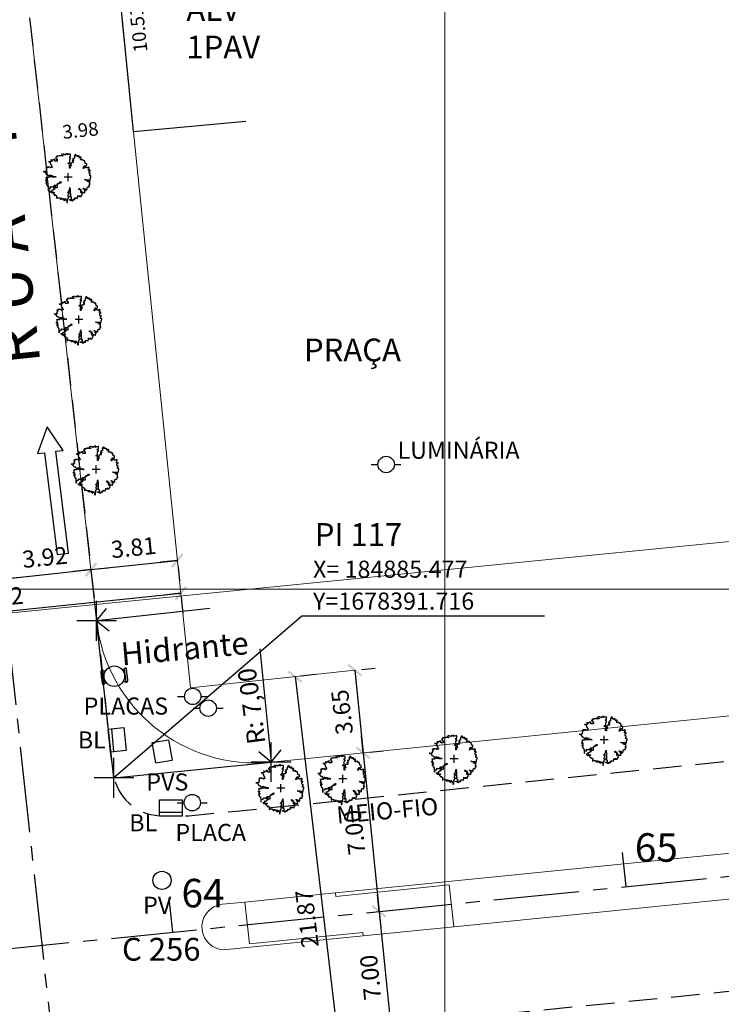
# Model space of a CAD drawing. Units: millimetres. Extents: x 183392 to 185350, y 1678162 to 1678787.
# Drawn here: x 184881 to 184912, y 1678382 to 1678425 of the extents above; entities that cross this region are included whole.
import ezdxf
from ezdxf.enums import TextEntityAlignment as Align

# ---------------------------------------------------------------- set-up
doc = ezdxf.new("R2010")
doc.units = ezdxf.units.MM
doc.header["$LTSCALE"] = 5
doc.header["$MEASUREMENT"] = 0
doc.linetypes.add('CENTER2', pattern=[1.125, 0.75, -0.125, 0.125, -0.125])
doc.linetypes.add('HIDDEN', pattern=[0.375, 0.25, -0.125])
doc.layers.get('DEFPOINTS').update_dxf_attribs({"color": 8})
for name, color, linetype, lineweight in [('GEO-ALINHAMENTO', 160, 'Continuous', 0), ('GEO-CANTEIRO', 162, 'Continuous', 0), ('GEO-MEIO-FIO', 162, 'Continuous', 0), ('Matricial - meio-fio', 7, 'Continuous', 30), ('Matricial Auxiliar - Gravame SPM', 210, 'Continuous', 0), ('TOP-MALHA', 8, 'Continuous', 0)]:
    doc.layers.add(name, color=color, linetype=linetype, lineweight=lineweight)
for name, color, linetype in [('TOP-ALINHAMENTO_EXISTENTE', 8, 'Continuous'), ('TOP-CADASTROS', 8, 'Continuous'), ('TOP-COTAS', 8, 'Continuous'), ('TOP-EIXO_PROJETADO', 170, 'CENTER2'), ('TOP-EQUIPAMENTOS_PÚBLICO', 9, 'Continuous'), ('TOP-ESTACAS', 170, 'Continuous'), ('TOP-HACHURA_PISTAS', 254, 'Continuous'), ('TOP-IDENTIFICAÇÃO_PRÉDIOS', 254, 'Continuous'), ('TOP-MEIO_FIO', 8, 'HIDDEN'), ('TOP-PI', 160, 'Continuous'), ('TOP-PI-Canteiro', 6, 'Continuous'), ('TOP-PI_meio-fio', 3, 'Continuous'), ('TOP-PVS', 8, 'Continuous'), ('TOP-VEGETAÇÃO_EXTERNA', 254, 'Continuous')]:
    doc.layers.add(name, color=color, linetype=linetype)
doc.styles.add('ARIAL', font='ARIAL.TTF', dxfattribs={"height": 0.0015})
doc.styles.add('COTAS 500', font='sansso__.ttf', dxfattribs={"height": 1})
doc.styles.add('ROMANS', font='romans.shx', dxfattribs={"height": 1})
doc.styles.add('SANSSERIF', font='sanss___.ttf', dxfattribs={"height": 1})
doc.styles.add('SANSSERIFBOLD', font='sanssb__.ttf', dxfattribs={"height": 1.5})
doc.styles.add('SANSSERIFITALIC', font='sansso__.ttf', dxfattribs={"height": 0.75})
doc.styles.add('TIMESBOLDITALIC', font='TIMESBI.TTF', dxfattribs={"height": 2})
doc.dimstyles.new('COTAS-500', dxfattribs={"dimscale": 500, "dimtxt": 0.002, "dimasz": 0.0015, "dimexe": 0.0018, "dimexo": 0.0006, "dimgap": 0.0005, "dimtad": 1, "dimzin": 0, "dimdsep": 46, "dimtxsty": 'SANSSERIFITALIC', "dimblk": 'ARCHTICK', "dimblk1": 'ARCHTICK', "dimblk2": 'ARCHTICK', "dimcen": 0.0009, "dimclrd": 8, "dimclre": 8, "dimclrt": 8, "dimaunit": 1, "dimadec": 0, "dimazin": 0, "dimtfac": 1, "dimtdec": 4, "dimtix": 1, "dimtofl": 0, "dimtmove": 2, "dimatfit": 3, "dimldrblk": 'ARCHTICK', "dimfxl": 0, "dimtolj": 1, "dimtzin": 0, "dimarcsym": 0})

# ---------------------------------------------------------------- blocks, each defined once
blk = doc.blocks.new('IDENT')
at = {"style": 'SANSSERIFBOLD'}
blk.add_attdef('NÚMERODOPRÉDIO', (0, 0), '', height=1.25, dxfattribs=at)
at = {"color": 8}
for tag, p, height, style in [('TIPODECONSTRUÇÃO', (0, -1.738728), 1, 'SANSSERIFBOLD'), ('NÚMERODEPAVIMENTOS', (0, -3.160196), 1, 'SANSSERIFBOLD'), ('NÚMERODEPAVIMENTOS', (0, -4.581665), 1, 'SANSSERIFBOLD'), ('OBS1', (0, -5.924125), 0.75, 'SANSSERIF'), ('OBS2', (0, -6.957939), 0.75, 'SANSSERIF')]:
    blk.add_attdef(tag, p, '', height=height, dxfattribs=dict(at, style=style))
blk = doc.blocks.new('Tronco')
at = {"color": 7}
for p, q in [((-0.001, 0), (0.001, 0)), ((0, -0.001), (0, 0.001))]:
    blk.add_line(p, q, dxfattribs=at)
blk = doc.blocks.new('ARVNAT')
at = {"color": 8, "linetype": 'Continuous'}
for p, q in [((0.175, 0), (-0.175, 0)), ((0, -0.175), (0, 0.175))]:
    blk.add_line(p, q, dxfattribs=at)
at = {"color": 60}
blk.add_lwpolyline([(-0.795, -0.609), (-0.795, -0.631), (-0.787, -0.631), (-0.772, -0.639), (-0.772, -0.654), (-0.758, -0.654), (-0.758, -0.639), (-0.758, -0.676), (-0.735, -0.676), (-0.735, -0.661), (-0.721, -0.661), (-0.721, -0.676), (-0.684, -0.676), (-0.684, -0.668), (-0.669, -0.668), (-0.669, -0.697), (-0.654, -0.697), (-0.654, -0.661), (-0.61, -0.661), (-0.61, -0.683), (-0.625, -0.683), (-0.625, -0.697), (-0.617, -0.697), (-0.617, -0.705), (-0.662, -0.705), (-0.662, -0.72), (-0.647, -0.727), (-0.64, -0.749), (-0.632, -0.749), (-0.632, -0.757), (-0.625, -0.757), (-0.617, -0.764), (-0.61, -0.772), (-0.61, -0.794), (-0.588, -0.794), (-0.588, -0.787), (-0.58, -0.779), (-0.573, -0.772), (-0.573, -0.801), (-0.566, -0.801), (-0.566, -0.794), (-0.551, -0.794), (-0.551, -0.801), (-0.543, -0.808), (-0.521, -0.808), (-0.514, -0.816), (-0.499, -0.83), (-0.514, -0.823), (-0.514, -0.934), (-0.506, -0.934), (-0.499, -0.926), (-0.492, -0.912), (-0.492, -0.89), (-0.455, -0.89), (-0.455, -0.897), (-0.448, -0.905), (-0.418, -0.905), (-0.418, -0.89), (-0.418, -0.912), (-0.411, -0.919), (-0.359, -0.919), (-0.359, -0.934), (-0.351, -0.941), (-0.314, -0.941), (-0.351, -0.941), (-0.351, -0.963), (-0.345, -0.963), (-0.337, -0.97), (-0.308, -0.97), (-0.3, -0.963), (-0.3, -0.912), (-0.3, -0.919), (-0.292, -0.941), (-0.285, -0.948), (-0.285, -0.956), (-0.277, -0.963), (-0.24, -0.963), (-0.234, -0.97), (-0.234, -0.941), (-0.226, -0.941), (-0.219, -0.956), (-0.211, -0.978), (-0.211, -1), (-0.197, -1.008), (-0.167, -1.023), (-0.152, -1.037), (-0.145, -1.045), (-0.145, -0.948), (-0.137, -0.963), (-0.13, -0.963), (-0.123, -0.97), (-0.123, -0.993), (-0.115, -0.993), (-0.1, -1), (-0.071, -1), (-0.063, -1.008), (-0.063, -1.118), (-0.042, -1.118), (-0.034, -1.111), (-0.026, -1.096), (-0.026, -1.03), (-0.019, -1.015), (-0.019, -0.993), (-0.012, -0.993), (-0.012, -0.963), (-0.026, -0.956), (-0.026, -0.941), (-0.012, -0.941), (-0.005, -0.934), (-0.005, -0.912), (0.003, -0.905), (0.01, -0.905), (0.018, -0.867), (0.018, -0.838), (0.003, -0.838), (0.003, -0.772), (0.01, -0.772), (0.01, -0.757), (0.025, -0.742), (0.047, -0.742), (0.047, -0.697), (0.018, -0.697), (-0.012, -0.676), (-0.012, -0.661), (0.01, -0.631), (0.025, -0.631), (0.047, -0.624), (0.047, -0.579), (0.055, -0.565), (0.055, -0.558), (0.062, -0.543), (0.062, -0.528), (0.069, -0.528), (0.069, -0.498), (0.077, -0.461), (0.077, -0.528), (0.084, -0.528), (0.084, -0.55), (0.092, -0.558), (0.092, -0.72), (0.098, -0.727), (0.098, -0.823), (0.106, -0.83), (0.114, -0.83), (0.114, -0.838), (0.062, -0.838), (0.062, -0.86), (0.084, -0.867), (0.098, -0.875), (0.135, -0.875), (0.135, -1.023), (0.121, -1.023), (0.069, -1.008), (0.055, -0.978), (0.098, -0.978), (0.098, -0.993), (0.121, -0.993), (0.121, -1.008), (0.135, -1.008), (0.135, -1.023), (0.158, -1.023), (0.172, -1.03), (0.195, -1.037), (0.203, -1.037), (0.203, -0.985), (0.209, -0.993), (0.209, -1.008), (0.217, -1.015), (0.224, -1.008), (0.224, -0.978), (0.232, -0.97), (0.246, -0.97), (0.254, -0.978), (0.261, -0.978), (0.261, -0.993), (0.283, -0.993), (0.283, -0.978), (0.291, -0.97), (0.298, -0.948), (0.298, -0.912), (0.306, -0.919), (0.32, -0.919), (0.32, -0.926), (0.35, -0.926), (0.357, -0.919), (0.38, -0.919), (0.387, -0.934), (0.401, -0.934), (0.401, -0.926), (0.409, -0.919), (0.409, -0.905), (0.416, -0.882), (0.424, -0.867), (0.424, -0.816), (0.424, -0.845), (0.461, -0.845), (0.483, -0.852), (0.49, -0.86), (0.49, -0.875), (0.49, -0.852), (0.483, -0.823), (0.504, -0.823), (0.512, -0.83), (0.52, -0.838), (0.52, -0.845), (0.535, -0.845), (0.535, -0.852), (0.564, -0.852), (0.572, -0.838), (0.578, -0.838), (0.586, -0.83), (0.586, -0.794), (0.593, -0.787), (0.593, -0.779), (0.601, -0.772), (0.623, -0.772), (0.623, -0.764), (0.615, -0.734), (0.615, -0.712), (0.586, -0.705), (0.572, -0.705), (0.557, -0.683), (0.557, -0.631), (0.572, -0.631), (0.572, -0.565), (0.483, -0.565), (0.483, -0.55), (0.468, -0.543), (0.468, -0.498), (0.483, -0.506), (0.498, -0.513), (0.504, -0.513), (0.512, -0.521), (0.512, -0.528), (0.52, -0.528), (0.527, -0.536), (0.527, -0.558), (0.535, -0.558), (0.535, -0.661), (0.564, -0.661), (0.564, -0.654), (0.572, -0.654), (0.572, -0.616), (0.578, -0.616), (0.586, -0.624), (0.593, -0.624), (0.601, -0.631), (0.601, -0.639), (0.609, -0.646), (0.623, -0.654), (0.638, -0.676), (0.652, -0.683), (0.652, -0.676), (0.689, -0.676), (0.712, -0.69), (0.712, -0.697), (0.726, -0.69), (0.726, -0.654), (0.734, -0.654), (0.734, -0.624), (0.749, -0.594), (0.756, -0.594), (0.756, -0.609), (0.741, -0.594), (0.712, -0.594), (0.712, -0.558), (0.704, -0.558), (0.704, -0.55), (0.689, -0.528), (0.675, -0.528), (0.66, -0.498), (0.66, -0.491), (0.682, -0.491), (0.682, -0.498), (0.697, -0.498), (0.704, -0.506), (0.704, -0.528), (0.719, -0.528), (0.719, -0.536), (0.726, -0.536), (0.734, -0.513), (0.741, -0.513), (0.749, -0.521), (0.763, -0.528), (0.778, -0.536), (0.778, -0.543), (0.793, -0.543), (0.807, -0.558), (0.807, -0.565), (0.815, -0.565), (0.823, -0.543), (0.83, -0.528), (0.83, -0.461), (0.837, -0.461), (0.844, -0.432), (0.844, -0.425), (0.881, -0.425), (0.881, -0.432), (0.889, -0.432), (0.904, -0.44), (0.918, -0.44), (0.918, -0.447), (0.918, -0.418), (0.926, -0.388), (0.926, -0.351), (0.955, -0.351), (0.955, -0.314), (0.904, -0.314), (0.933, -0.314), (0.941, -0.307), (0.947, -0.307), (0.947, -0.174), (0.947, -0.181), (0.918, -0.189), (0.904, -0.196), (0.904, -0.211), (0.896, -0.211), (0.867, -0.203), (0.867, -0.152), (0.852, -0.137), (0.852, -0.129), (0.763, -0.129), (0.734, -0.114), (0.719, -0.114), (0.756, -0.114), (0.77, -0.122), (0.8, -0.122), (0.807, -0.137), (0.823, -0.144), (0.823, -0.159), (0.844, -0.159), (0.844, -0.167), (0.844, -0.122), (0.896, -0.122), (0.918, -0.137), (0.926, -0.144), (0.933, -0.144), (0.933, -0.152), (0.941, -0.159), (0.947, -0.159), (0.955, -0.152), (0.963, -0.152), (0.963, -0.144), (0.97, -0.122), (0.97, -0.114), (0.978, -0.085), (0.978, -0.049), (0.984, -0.049), (0.984, -0.019), (0.999, -0.019), (0.999, 0.047), (0.947, 0.047), (0.947, 0.107), (0.955, 0.114), (0.955, 0.144), (0.963, 0.144), (0.978, 0.151), (0.984, 0.151), (0.947, 0.151), (0.933, 0.158), (0.933, 0.165), (0.918, 0.188), (0.918, 0.254), (0.926, 0.269), (0.947, 0.269), (0.955, 0.262), (0.963, 0.262), (0.963, 0.298), (0.896, 0.298), (0.896, 0.35), (0.904, 0.358), (0.904, 0.373), (0.926, 0.373), (0.926, 0.416), (0.896, 0.438), (0.896, 0.424), (0.881, 0.416), (0.859, 0.416), (0.844, 0.409), (0.844, 0.402), (0.793, 0.402), (0.793, 0.424), (0.712, 0.424), (0.682, 0.416), (0.682, 0.38), (0.675, 0.38), (0.66, 0.373), (0.66, 0.402), (0.675, 0.431), (0.682, 0.468), (0.697, 0.468), (0.704, 0.483), (0.712, 0.505), (0.726, 0.505), (0.734, 0.498), (0.741, 0.498), (0.741, 0.491), (0.756, 0.491), (0.763, 0.476), (0.77, 0.468), (0.778, 0.468), (0.786, 0.476), (0.793, 0.498), (0.8, 0.498), (0.8, 0.512), (0.815, 0.512), (0.815, 0.505), (0.815, 0.586), (0.793, 0.594), (0.749, 0.601), (0.749, 0.66), (0.734, 0.66), (0.734, 0.719), (0.667, 0.719), (0.66, 0.727), (0.66, 0.763), (0.593, 0.763), (0.564, 0.756), (0.541, 0.756), (0.541, 0.763), (0.549, 0.785), (0.549, 0.8), (0.557, 0.8), (0.557, 0.815), (0.564, 0.837), (0.564, 0.867), (0.498, 0.867), (0.498, 0.852), (0.52, 0.837), (0.52, 0.83), (0.504, 0.837), (0.504, 0.852), (0.468, 0.874), (0.461, 0.881), (0.461, 0.94), (0.461, 0.925), (0.453, 0.925), (0.453, 0.903), (0.394, 0.903), (0.394, 0.955), (0.394, 0.933), (0.387, 0.933), (0.372, 0.925), (0.357, 0.925), (0.357, 0.911), (0.357, 0.978), (0.343, 0.978), (0.343, 0.985), (0.306, 0.985), (0.306, 0.948), (0.283, 0.948), (0.283, 0.933), (0.269, 0.933), (0.269, 0.918), (0.276, 0.911), (0.276, 0.837), (0.261, 0.837), (0.261, 0.815), (0.209, 0.815), (0.209, 0.785), (0.217, 0.785), (0.178, 0.727), (0.232, 0.77), (0.232, 0.734), (0.224, 0.727), (0.224, 0.689), (0.195, 0.682), (0.195, 0.66), (0.217, 0.66), (0.224, 0.652), (0.232, 0.645), (0.203, 0.645), (0.195, 0.638), (0.166, 0.638), (0.166, 0.63), (0.114, 0.63), (0.114, 0.609), (0.121, 0.52), (0.121, 0.512), (0.129, 0.505), (0.135, 0.505), (0.135, 0.491), (0.121, 0.483), (0.106, 0.483), (0.069, 0.468), (0.055, 0.468), (0.055, 0.461), (0.062, 0.453), (0.077, 0.453), (0.084, 0.438), (0.084, 0.431), (0.092, 0.431), (0.098, 0.424), (0.092, 0.424), (0.092, 0.394), (0.077, 0.394), (0.077, 0.387), (0.062, 0.387), (0.062, 0.52), (0.077, 0.52), (0.077, 0.527), (0.084, 0.527), (0.084, 0.579), (0.003, 0.579), (0.003, 0.609), (0.032, 0.63), (0.062, 0.63), (0.062, 0.66), (0.069, 0.682), (0.069, 0.77), (0.084, 0.77), (0.084, 0.785), (0.092, 0.793), (0.098, 0.8), (0.106, 0.8), (0.106, 0.83), (0.069, 0.83), (0.069, 0.903), (0.106, 0.903), (0.106, 1.006), (0.098, 1.006), (0.098, 0.999), (0.069, 0.999), (0.04, 0.992), (0.04, 0.999), (0.032, 0.999), (-0.012, 0.992), (-0.012, 0.985), (-0.034, 0.97), (-0.034, 1.051), (-0.034, 1.014), (-0.079, 1.014), (-0.079, 0.985), (-0.079, 0.999), (-0.145, 0.999), (-0.145, 0.985), (-0.137, 0.978), (-0.13, 0.963), (-0.145, 0.97), (-0.197, 0.992), (-0.197, 1.006), (-0.248, 1.006), (-0.277, 0.992), (-0.285, 0.992), (-0.3, 0.985), (-0.3, 0.978), (-0.292, 0.97), (-0.277, 0.955), (-0.263, 0.948), (-0.24, 0.948), (-0.24, 0.94), (-0.234, 0.933), (-0.226, 0.933), (-0.226, 0.925), (-0.345, 0.925), (-0.359, 0.933), (-0.359, 0.963), (-0.359, 0.94), (-0.374, 0.933), (-0.381, 0.925), (-0.396, 0.925), (-0.433, 0.918), (-0.448, 0.918), (-0.462, 0.911), (-0.492, 0.911), (-0.499, 0.918), (-0.499, 0.933), (-0.499, 0.867), (-0.514, 0.867), (-0.543, 0.859), (-0.558, 0.859), (-0.558, 0.852), (-0.543, 0.852), (-0.536, 0.845), (-0.536, 0.837), (-0.521, 0.822), (-0.521, 0.8), (-0.514, 0.793), (-0.477, 0.793), (-0.477, 0.763), (-0.492, 0.756), (-0.492, 0.741), (-0.485, 0.741), (-0.485, 0.734), (-0.477, 0.727), (-0.477, 0.719), (-0.469, 0.712), (-0.499, 0.704), (-0.588, 0.704), (-0.588, 0.793), (-0.588, 0.778), (-0.647, 0.778), (-0.647, 0.741), (-0.728, 0.741), (-0.743, 0.756), (-0.758, 0.756), (-0.758, 0.749), (-0.751, 0.741), (-0.751, 0.734), (-0.743, 0.727), (-0.743, 0.719), (-0.735, 0.719), (-0.735, 0.712), (-0.721, 0.712), (-0.721, 0.689), (-0.758, 0.689), (-0.772, 0.682), (-0.772, 0.675), (-0.869, 0.675), (-0.802, 0.675), (-0.795, 0.667), (-0.795, 0.66), (-0.787, 0.652), (-0.787, 0.616), (-0.795, 0.616), (-0.772, 0.616), (-0.772, 0.571), (-0.765, 0.557), (-0.765, 0.542), (-0.751, 0.542), (-0.751, 0.534), (-0.743, 0.534), (-0.743, 0.512), (-0.728, 0.512), (-0.728, 0.498), (-0.721, 0.491), (-0.714, 0.476), (-0.714, 0.453), (-0.706, 0.438), (-0.698, 0.431), (-0.698, 0.424), (-0.714, 0.424), (-0.714, 0.446), (-0.728, 0.446), (-0.728, 0.431), (-0.735, 0.431), (-0.735, 0.424), (-0.751, 0.416), (-0.751, 0.402), (-0.765, 0.402), (-0.795, 0.431), (-0.802, 0.446), (-0.802, 0.453), (-0.802, 0.438), (-0.935, 0.438), (-0.854, 0.438), (-0.869, 0.424), (-0.92, 0.416), (-0.972, 0.409), (-0.972, 0.394), (-0.964, 0.394), (-0.964, 0.402), (-0.949, 0.402), (-0.949, 0.32), (-0.964, 0.32), (-0.964, 0.313), (-0.972, 0.313), (-0.972, 0.269), (-0.972, 0.276), (-0.986, 0.276), (-0.949, 0.276), (-0.949, 0.269), (-0.964, 0.262), (-1.001, 0.262), (-1.001, 0.254), (-0.994, 0.254), (-0.994, 0.247), (-0.98, 0.247), (-0.98, 0.24), (-0.994, 0.24), (-0.994, 0.232), (-1.046, 0.232), (-1.083, 0.24), (-1.097, 0.24), (-1.068, 0.24), (-1.053, 0.232), (-1.038, 0.232), (-1.031, 0.225), (-1.023, 0.225), (-1.023, 0.217), (-1.017, 0.21), (-1.017, 0.202), (-1.009, 0.202), (-1.001, 0.188), (-0.986, 0.18), (-1.001, 0.18), (-1.001, 0.195), (-1.001, 0.158), (-0.994, 0.151), (-0.986, 0.151), (-0.972, 0.136), (-0.964, 0.122), (-0.957, 0.114), (-0.957, 0.122), (-0.943, 0.122), (-0.92, 0.114), (-0.906, 0.107), (-0.906, 0.092), (-0.898, 0.084), (-0.883, 0.069), (-0.869, 0.069), (-0.869, 0.062), (-0.817, 0.062), (-0.817, 0.069), (-0.802, 0.077), (-0.802, 0.092), (-0.795, 0.092), (-0.787, 0.084), (-0.78, 0.069), (-0.78, 0.055), (-0.765, 0.047), (-0.758, 0.04), (-0.743, 0.047), (-0.743, 0.055), (-0.735, 0.069), (-0.691, 0.069), (-0.684, 0.062), (-0.684, 0.033), (-0.662, 0.033), (-0.654, 0.026), (-0.566, 0.026), (-0.558, 0.011), (-0.551, 0.011), (-0.536, 0.004), (-0.529, 0.004), (-0.566, 0.004), (-0.595, -0.004), (-0.669, -0.004), (-0.698, 0.004), (-0.787, 0.004), (-0.802, 0.011), (-0.802, 0.047), (-0.802, 0.018), (-0.846, 0.004), (-0.854, 0.004), (-0.854, -0.019), (-0.898, -0.019), (-0.912, -0.011), (-0.912, 0.011), (-0.912, -0.004), (-0.935, -0.011), (-0.964, -0.019), (-0.964, -0.026), (-0.972, -0.026), (-0.972, -0.011), (-0.972, -0.159), (-0.986, -0.159), (-0.986, -0.122), (-0.957, -0.122), (-0.949, -0.129), (-0.943, -0.129), (-0.943, -0.159), (-0.949, -0.159), (-0.949, -0.181), (-0.964, -0.181), (-0.964, -0.27), (-0.964, -0.255), (-0.957, -0.247), (-0.957, -0.218), (-0.92, -0.218), (-0.92, -0.255), (-0.935, -0.255), (-0.935, -0.262), (-0.949, -0.262), (-0.986, -0.27), (-0.957, -0.27), (-0.957, -0.277), (-0.949, -0.299), (-0.949, -0.343), (-0.92, -0.343), (-0.92, -0.388), (-0.891, -0.388), (-0.891, -0.395), (-0.883, -0.476), (-0.875, -0.579), (-0.875, -0.594), (-0.869, -0.594), (-0.869, -0.483), (-0.795, -0.483), (-0.787, -0.498), (-0.78, -0.461), (-0.772, -0.425), (-0.772, -0.418), (-0.758, -0.418), (-0.751, -0.425), (-0.728, -0.425), (-0.721, -0.432), (-0.698, -0.432), (-0.691, -0.425), (-0.647, -0.425), (-0.64, -0.418), (-0.64, -0.41), (-0.632, -0.388), (-0.625, -0.388), (-0.61, -0.373), (-0.603, -0.358), (-0.477, -0.358), (-0.469, -0.351), (-0.469, -0.314), (-0.462, -0.285), (-0.403, -0.285), (-0.381, -0.27), (-0.366, -0.27), (-0.366, -0.24), (-0.359, -0.218), (-0.359, -0.211), (-0.329, -0.211), (-0.314, -0.203), (-0.308, -0.203), (-0.308, -0.247), (-0.337, -0.247), (-0.337, -0.27), (-0.388, -0.27), (-0.425, -0.277), (-0.44, -0.285), (-0.44, -0.307), (-0.477, -0.322), (-0.492, -0.336), (-0.492, -0.358), (-0.485, -0.461), (-0.485, -0.476), (-0.566, -0.476), (-0.595, -0.483), (-0.61, -0.491), (-0.61, -0.498), (-0.61, -0.403), (-0.603, -0.388), (-0.588, -0.388), (-0.58, -0.395), (-0.573, -0.403), (-0.573, -0.454), (-0.595, -0.454), (-0.595, -0.469), (-0.595, -0.528), (-0.603, -0.528), (-0.603, -0.543), (-0.647, -0.543), (-0.647, -0.565), (-0.662, -0.572), (-0.662, -0.579), (-0.698, -0.579), (-0.714, -0.565), (-0.714, -0.558), (-0.714, -0.624), (-0.735, -0.624), (-0.735, -0.616), (-0.735, -0.646), (-0.706, -0.646), (-0.706, -0.654), (-0.698, -0.654), (-0.698, -0.668), (-0.691, -0.676), (-0.691, -0.683), (-0.684, -0.683), (-0.684, -0.668), (-0.669, -0.668), (-0.669, -0.661), (-0.654, -0.661), (-0.654, -0.654)], dxfattribs=at)
blk = doc.blocks.new('HIDRANTE')
at = {"color": 8}
for p, q in [((-0.001125, 0), (-0.001125, 0.00054)), ((-0.001125, 0), (-0.001125, -0.00054)), ((-0.000945, 0.00063), (-0.001035, 0.00063)), ((-0.000945, 0), (-0.000945, 0.00063)), ((-0.00072, 0.00054), (-0.000945, 0.00054)), ((-0.000945, 0), (-0.000945, -0.00063)), ((0.00072, 0.00054), (0.000939, 0.00054)), ((0.000939, 0), (0.000939, 0.00063)), ((0.000939, 0.00063), (0.001029, 0.00063)), ((0.000939, 0), (0.000939, -0.00063)), ((0.001119, 0), (0.001119, 0.00054)), ((0.001119, 0), (0.001119, -0.00054)), ((-0.000945, -0.00063), (-0.001035, -0.00063)), ((-0.00072, -0.00054), (-0.000945, -0.00054)), ((0.00072, -0.00054), (0.000939, -0.00054)), ((0.000939, -0.00063), (0.001029, -0.00063))]:
    blk.add_line(p, q, dxfattribs=at)
blk.add_circle((0, 0), 0.0009, dxfattribs=at)
for centre, start, end in [((-0.001035, 0.00054), 90, 180), ((0.001029, 0.00054), 0, 90), ((-0.001035, -0.00054), 180, 270), ((0.001029, -0.00054), 270, 0)]:
    blk.add_arc(centre, 0.00009, start, end, dxfattribs=at)
at = {"color": 8, "style": 'SANSSERIFITALIC'}
blk.add_text('Hidrante', height=0.002, dxfattribs=at).set_placement((0.000752, 0.000881))
blk = doc.blocks.new('Pt&L')
at = {"color": 8}
for p, q in [((-0.001327, 0), (-0.00072, 0)), ((0.00072, 0), (0.001302, 0))]:
    blk.add_line(p, q, dxfattribs=at)
blk.add_circle((0, 0), 0.00072, dxfattribs=at)
at = {"color": 8, "style": 'SANSSERIFITALIC'}
blk.add_attdef('PT&L', (0.001, 0.0005), '', height=0.0015, dxfattribs=at)
blk = doc.blocks.new('Sinal')
at = {"color": 8, "linetype": 'Continuous'}
blk.add_lwpolyline([(0.1, 0), (0.1, 1.8), (0.225, 1.8), (0, 2.246), (-0.225, 1.8), (-0.1, 1.8), (-0.1, 0)], close=True, dxfattribs=at)
blk = doc.blocks.new('BL')
at = {"layer": 'TOP-CADASTROS'}
for p, q in [((0, 0), (0, 0.7)), ((0, 0.7), (1, 0.7)), ((1, 0), (1, 0.7)), ((0, 0.15), (1, 0.15)), ((0, 0), (1, 0))]:
    blk.add_line(p, q, dxfattribs=at)
blk = doc.blocks.new('Vértice')
at = {"color": 7, "linetype": 'Continuous'}
for p, q in [((0, -0.5), (0, 0.5)), ((0.5, 0), (-0.5, 0))]:
    blk.add_line(p, q, dxfattribs=at)
blk = doc.blocks.new('_ARCHTICK')
at = {"color": 0, "linetype": 'ByBlock'}
blk.add_line((0, 0), (-1, 0), dxfattribs=at)
blk.add_solid([(0.398, 0.309), (0.309, 0.398), (-0.309, -0.398), (-0.398, -0.309)], dxfattribs=at)
blk = doc.blocks.new('*D326')
at = {"color": 8, "linetype": 'ByBlock', "lineweight": -2}
for p, q in [((184893.428, 1678396.161), (184895.993, 1678374.439)), ((184893.676, 1678396.191), (184894.322, 1678396.267)), ((184896.24, 1678374.468), (184896.886, 1678374.544))]:
    blk.add_line(p, q, dxfattribs=at)
at = {"layer": 'DEFPOINTS', "color": 8, "linetype": 'ByBlock'}
for p in [(184893.378, 1678396.155), (184895.942, 1678374.433)]:
    blk.add_point(p, dxfattribs=at)
at = {"color": 8, "linetype": 'ByBlock', "lineweight": -2, "xscale": 0.7500000000000002, "yscale": 0.7500000000000002, "zscale": 0.7500000000000002}
for p, rotation in [((184893.428, 1678396.161), 96.73229615552319), ((184895.993, 1678374.439), 276.7322961555232)]:
    blk.add_blockref('_ARCHTICK', p, dxfattribs=dict(at, rotation=rotation))
at = {"color": 162, "linetype": 'ByBlock', "lineweight": -2, "insert": (184893.949, 1678385.533), "char_height": 0.75, "attachment_point": 5, "rotation": 96.7323, "style": 'SANSSERIFITALIC'}
blk.add_mtext('\\A1;21.87', dxfattribs=at)
blk = doc.blocks.new('*D325')
at = {"color": 8, "linetype": 'ByBlock', "lineweight": -2}
for p, q in [((184896.049, 1678396.444), (184896.414, 1678392.817)), ((184896.345, 1678396.473), (184896.945, 1678396.534)), ((184896.71, 1678392.846), (184897.31, 1678392.907))]:
    blk.add_line(p, q, dxfattribs=at)
at = {"layer": 'DEFPOINTS', "color": 8, "linetype": 'ByBlock'}
for p in [(184896.047, 1678396.443), (184896.412, 1678392.816)]:
    blk.add_point(p, dxfattribs=at)
at = {"color": 8, "linetype": 'ByBlock', "lineweight": -2, "xscale": 0.7500000000000002, "yscale": 0.7500000000000002, "zscale": 0.7500000000000002}
for p, rotation in [((184896.049, 1678396.444), 95.74642737516986), ((184896.414, 1678392.817), 275.7464273751698)]:
    blk.add_blockref('_ARCHTICK', p, dxfattribs=dict(at, rotation=rotation))
at = {"color": 162, "linetype": 'ByBlock', "lineweight": -2, "insert": (184895.489, 1678394.604), "char_height": 0.75, "attachment_point": 5, "rotation": 96.7323, "style": 'SANSSERIFITALIC'}
blk.add_mtext('\\A1;3.65', dxfattribs=at)
blk = doc.blocks.new('*D324')
at = {"color": 8, "linetype": 'ByBlock', "lineweight": -2}
for p, q in [((184896.414, 1678392.817), (184897.115, 1678385.852)), ((184896.71, 1678392.846), (184897.31, 1678392.907)), ((184897.414, 1678385.882), (184898.011, 1678385.942))]:
    blk.add_line(p, q, dxfattribs=at)
at = {"layer": 'DEFPOINTS', "color": 8, "linetype": 'ByBlock'}
for p in [(184896.412, 1678392.816), (184897.115, 1678385.852)]:
    blk.add_point(p, dxfattribs=at)
at = {"color": 8, "linetype": 'ByBlock', "lineweight": -2, "xscale": 0.7500000000000002, "yscale": 0.7500000000000002, "zscale": 0.7500000000000002}
for p, rotation in [((184896.414, 1678392.817), 95.74642737351071), ((184897.115, 1678385.852), 275.7464273751698)]:
    blk.add_blockref('_ARCHTICK', p, dxfattribs=dict(at, rotation=rotation))
at = {"color": 162, "linetype": 'ByBlock', "lineweight": -2, "insert": (184896.04, 1678389.319), "char_height": 0.75, "attachment_point": 5, "rotation": 96.7323, "style": 'SANSSERIFITALIC'}
blk.add_mtext('\\A1;7.00', dxfattribs=at)
blk = doc.blocks.new('*D287')
at = {"color": 8, "linetype": 'ByBlock', "lineweight": -2}
for p, q in [((184880.575, 1678400.443), (184884.468, 1678400.858)), ((184884.497, 1678400.588), (184884.564, 1678399.963)), ((184880.606, 1678400.155), (184880.67, 1678399.548))]:
    blk.add_line(p, q, dxfattribs=at)
at = {"layer": 'DEFPOINTS', "color": 8, "linetype": 'ByBlock'}
for p in [(184884.465, 1678400.886), (184880.574, 1678400.453)]:
    blk.add_point(p, dxfattribs=at)
at = {"color": 8, "linetype": 'ByBlock', "lineweight": -2, "xscale": 0.7500000000000002, "yscale": 0.7500000000000002, "zscale": 0.7500000000000002}
for p, rotation in [((184880.575, 1678400.443), 186.0814026157185), ((184884.468, 1678400.858), 6.081402628983748)]:
    blk.add_blockref('_ARCHTICK', p, dxfattribs=dict(at, rotation=rotation))
at = {"color": 162, "linetype": 'ByBlock', "lineweight": -2, "insert": (184882.443, 1678401.399), "char_height": 0.75, "attachment_point": 5, "rotation": 5.852, "style": 'SANSSERIFITALIC'}
blk.add_mtext('\\A1;3.92', dxfattribs=at)
blk = doc.blocks.new('*D286')
at = {"color": 8, "linetype": 'ByBlock', "lineweight": -2}
for p, q in [((184884.468, 1678400.858), (184888.261, 1678401.262)), ((184888.291, 1678400.977), (184888.356, 1678400.367)), ((184884.497, 1678400.588), (184884.564, 1678399.963))]:
    blk.add_line(p, q, dxfattribs=at)
at = {"layer": 'DEFPOINTS', "color": 8, "linetype": 'ByBlock'}
for p in [(184888.259, 1678401.275), (184884.465, 1678400.886)]:
    blk.add_point(p, dxfattribs=at)
at = {"color": 8, "linetype": 'ByBlock', "lineweight": -2, "xscale": 0.7500000000000002, "yscale": 0.7500000000000002, "zscale": 0.7500000000000002}
for p, rotation in [((184884.468, 1678400.858), 186.0814026289837), ((184888.261, 1678401.262), 6.081402628983748)]:
    blk.add_blockref('_ARCHTICK', p, dxfattribs=dict(at, rotation=rotation))
at = {"color": 162, "linetype": 'ByBlock', "lineweight": -2, "insert": (184886.336, 1678401.83), "char_height": 0.75, "attachment_point": 5, "rotation": 5.852, "style": 'SANSSERIFITALIC'}
blk.add_mtext('\\A1;3.81', dxfattribs=at)
blk = doc.blocks.new('*D145')
at = {"color": 8, "linetype": 'ByBlock', "lineweight": -2}
for p, q in [((184896.69, 1678385.809), (184898.011, 1678385.942)), ((184897.115, 1678385.852), (184897.816, 1678378.887)), ((184897.391, 1678378.844), (184898.712, 1678378.977))]:
    blk.add_line(p, q, dxfattribs=at)
at = {"layer": 'DEFPOINTS', "color": 8, "linetype": 'ByBlock'}
for p in [(184896.392, 1678385.779), (184897.093, 1678378.814)]:
    blk.add_point(p, dxfattribs=at)
at = {"color": 8, "linetype": 'ByBlock', "lineweight": -2, "xscale": 0.7500000000000002, "yscale": 0.7500000000000002, "zscale": 0.7500000000000002}
for p, rotation in [((184897.115, 1678385.852), 95.74642737516986), ((184897.816, 1678378.887), 275.7464273738341)]:
    blk.add_blockref('_ARCHTICK', p, dxfattribs=dict(at, rotation=rotation))
at = {"color": 162, "linetype": 'ByBlock', "lineweight": -2, "insert": (184896.739, 1678382.957), "char_height": 0.75, "attachment_point": 5, "rotation": 95.7464, "style": 'SANSSERIFITALIC'}
blk.add_mtext('\\A1;7.00', dxfattribs=at)
blk = doc.blocks.new('*D143')
at = {"color": 8, "linetype": 'ByBlock', "lineweight": -2}
for p, q in [((184872.171, 1678398.156), (184888.408, 1678399.82)), ((184888.426, 1678399.651), (184888.5, 1678398.925)), ((184872.188, 1678397.986), (184872.262, 1678397.261))]:
    blk.add_line(p, q, dxfattribs=at)
at = {"layer": 'DEFPOINTS', "color": 8, "linetype": 'ByBlock'}
for p in [(184888.395, 1678399.949), (184872.157, 1678398.285)]:
    blk.add_point(p, dxfattribs=at)
at = {"color": 8, "linetype": 'ByBlock', "lineweight": -2, "xscale": 0.7500000000000002, "yscale": 0.7500000000000002, "zscale": 0.7500000000000002}
for p, rotation in [((184888.408, 1678399.82), 5.851995763636309), ((184872.171, 1678398.156), 185.8519957638063)]:
    blk.add_blockref('_ARCHTICK', p, dxfattribs=dict(at, rotation=rotation))
at = {"color": 162, "linetype": 'ByBlock', "lineweight": -2, "insert": (184880.226, 1678399.612), "char_height": 0.75, "attachment_point": 5, "rotation": 5.852, "style": 'SANSSERIFITALIC'}
blk.add_mtext('\\A1;16.32', dxfattribs=at)
blk = doc.blocks.new('gravame')
at = {"layer": 'Matricial Auxiliar - Gravame SPM'}
blk.add_line((185133.496, 1678424.012), (184867.624, 1678397.637), dxfattribs=at)

msp = doc.modelspace()

# ---------------------------------------------------------------- linework, layer by layer
at = {"layer": 'GEO-ALINHAMENTO'}
for p, q in [((184888.834, 1678395.665), (184885.836, 1678424.919)), ((184896.047, 1678396.443), (184888.834, 1678395.665))]:
    msp.add_line(p, q, dxfattribs=at)
at = {"layer": 'GEO-CANTEIRO'}
for p, q in [((184895.204, 1678386.665), (184891.224, 1678386.264)), ((184900.396, 1678385.177), (184896.416, 1678384.776)), ((184891.292, 1678384.261), (184891.292, 1678384.26))]:
    msp.add_line(p, q, dxfattribs=at)
msp.add_lwpolyline([(184957.613, 1678391.086), (184957.63, 1678390.936), (184900.396, 1678385.177), (184900.196, 1678387.016), (184895.221, 1678386.515), (184895.204, 1678386.665), (184952.438, 1678392.424), (184952.638, 1678390.585), (184957.615, 1678391.086)], dxfattribs=at)
msp.add_lwpolyline([(184890.438, 1678384.175, -1.00001), (184890.237, 1678386.165), (184891.224, 1678386.264), (184891.425, 1678384.425), (184896.4, 1678384.926), (184896.416, 1678384.776), (184890.438, 1678384.175)], format="xyb", dxfattribs=at)
at = {"layer": 'GEO-MEIO-FIO'}
for p, q in [((184884.717, 1678398.608), (184881.838, 1678424.516)), ((184892.376, 1678392.41), (184958.618, 1678399.076))]:
    msp.add_line(p, q, dxfattribs=at)
msp.add_arc((184891.675, 1678399.375), 7, 186.2887, 275.7464, dxfattribs=at)
at = {"layer": 'TOP-ALINHAMENTO_EXISTENTE', "color": 254, "flags": 128}
msp.add_lwpolyline([(184886.331, 1678420.089), (184885.807, 1678425.402), (184884.68, 1678435.981), (184882.042, 1678460.873)], dxfattribs=at)
at = {"layer": 'TOP-CADASTROS', "color": 254}
msp.add_line((184886.331, 1678420.089), (184891.271, 1678420.54), dxfattribs=at)
at = {"layer": 'TOP-EIXO_PROJETADO', "color": 1}
for p, q in [((184886.663, 1678344.598), (184877.993, 1678424.13)), ((184868.577, 1678382.98), (185120.483, 1678408.33))]:
    msp.add_line(p, q, dxfattribs=at)
at = {"layer": 'TOP-ESTACAS', "color": 1}
for p, q in [((184907.955, 1678386.943), (184907.805, 1678388.435)), ((184888.055, 1678384.94), (184887.905, 1678386.433))]:
    msp.add_line(p, q, dxfattribs=at)
at = {"layer": 'TOP-MALHA', "color": 254}
for p, q in [((184900, 1678472.808), (184900, 1678345.244)), ((184900, 1678239.626), (184900, 1678472.808)), ((184750, 1678400), (185350, 1678400))]:
    msp.add_line(p, q, dxfattribs=at)
at = {"layer": 'TOP-MEIO_FIO', "color": 7, "flags": 128}
for points in [[(184877.831, 1678460.487), (184884.949, 1678396.541), (184885.313, 1678392.863), (184885.451, 1678391.908, 0.363639), (184887.48, 1678390.056), (184888.764, 1678390.053), (184890.859, 1678390.257), (184918.487, 1678393.061), (184930.332, 1678394.309), (184946.634, 1678395.91), (184957.63, 1678397.048), (184960.671, 1678397.377), (184963.502, 1678397.74, 0.41339), (184965.595, 1678400.375), (184965.425, 1678401.7), (184964.677, 1678408.501), (184962.49, 1678429.595), (184958.29, 1678467.867)], [(184971.655, 1678345.244), (184968.6, 1678373.135), (184967.685, 1678381.71), (184967.397, 1678383.518), (184967.409, 1678384.033, 0.380689), (184963.915, 1678387.608), (184962.896, 1678387.507), (184961.923, 1678387.43), (184961.294, 1678387.331), (184947.78, 1678385.978), (184944.726, 1678385.63), (184925.508, 1678383.685), (184912.33, 1678382.318), (184895.291, 1678380.619), (184890.203, 1678380.116), (184889.699, 1678380.073, 0.372955), (184887.042, 1678376.906), (184887.222, 1678375.195), (184887.481, 1678372.82), (184887.576, 1678372.188), (184894.519, 1678318.67)]]:
    msp.add_lwpolyline(points, format="xyb", dxfattribs=at)
at = {"layer": 'TOP-PI', "color": 251}
for p, q in [((184889.687, 1678399.156), (184884.717, 1678398.608)), ((184891.875, 1678397.385), (184892.376, 1678392.41))]:
    msp.add_line(p, q, dxfattribs=at)
at = {"layer": 'TOP-PI', "color": 170}
for p, q in [((184884.717, 1678398.608), (184885.155, 1678399.155)), ((184884.717, 1678398.608), (184885.263, 1678398.171)), ((184892.376, 1678392.41), (184891.834, 1678392.853)), ((184892.376, 1678392.41), (184892.819, 1678392.952))]:
    msp.add_line(p, q, dxfattribs=at)
at = {"layer": 'TOP-PI_meio-fio', "color": 8}
for p, q in [((184885.477, 1678391.716), (184884.717, 1678398.608)), ((184893.725, 1678398.815), (184885.477, 1678391.716)), ((184904.383, 1678398.815), (184893.725, 1678398.815)), ((184885.477, 1678391.716), (184892.376, 1678392.41))]:
    msp.add_line(p, q, dxfattribs=at)
at = {"layer": 'TOP-PVS', "color": 254}
for p, q in [((184887.158, 1678393.268), (184887.877, 1678393.38)), ((184887.321, 1678392.378), (184887.158, 1678393.268)), ((184887.877, 1678393.38), (184888.039, 1678392.49)), ((184887.321, 1678392.378), (184888.039, 1678392.49))]:
    msp.add_line(p, q, dxfattribs=at)
msp.add_circle((184887.588, 1678387.215), 0.4, dxfattribs=at)

# ---------------------------------------------------------------- block references
at = {"layer": 'Matricial - meio-fio', "color": 200}
msp.add_blockref('gravame', (0, 0), dxfattribs=at)
at = {"layer": 'TOP-COTAS', "color": 254}
ref = msp.add_blockref('Pt&L', (184888.913, 1678390.626), dxfattribs=dict(at, xscale=500, yscale=500, rotation=359.9999999999999))
ref.add_attrib('PT&L', 'PLACA', (184888.175, 1678388.944), dxfattribs={"layer": '0', "color": 8, "height": 0.75, "style": 'SANSSERIFITALIC'})
at = {"layer": 'TOP-EQUIPAMENTOS_PÚBLICO', "color": 254}
ref = msp.add_blockref('Pt&L', (184897.425, 1678405.473), dxfattribs=dict(at, xscale=500, yscale=500, zscale=500, rotation=359.9999999999999))
ref.add_attrib('PT&L', 'LUMINÁRIA', (184897.925, 1678405.723), dxfattribs={"layer": '0', "color": 254, "height": 0.75, "style": 'SANSSERIFITALIC'})
at = {"layer": 'TOP-EQUIPAMENTOS_PÚBLICO', "color": 254, "xscale": 500, "yscale": 500, "zscale": 500}
for name, p, rotation in [('HIDRANTE', (184885.495, 1678396.178), 5.153186204648978), ('Pt&L', (184889.613, 1678394.777), 359.9999999999999)]:
    msp.add_blockref(name, p, dxfattribs=dict(at, rotation=rotation))
at = {"layer": 'TOP-EQUIPAMENTOS_PÚBLICO', "color": 254}
ref = msp.add_blockref('Pt&L', (184888.934, 1678395.29), dxfattribs=dict(at, xscale=500, yscale=500, zscale=500, rotation=359.9999999999999))
ref.add_attrib('PT&L', 'PLACAS', (184884.145, 1678394.494), dxfattribs={"layer": '0', "color": 254, "height": 0.75, "style": 'SANSSERIFITALIC'})
for p, rotation in [((184885.214, 1678393.858), 275.6644910761354), ((184887.48, 1678390.056), 359.9591962196658)]:
    msp.add_blockref('BL', p, dxfattribs=dict(at, rotation=rotation))
at = {"layer": 'TOP-HACHURA_PISTAS', "color": 254, "xscale": 2.5, "yscale": 2.5, "rotation": 7.021337260410393}
msp.add_blockref('Sinal', (184883.232, 1678401.556), dxfattribs=at)
at = {"layer": 'TOP-IDENTIFICAÇÃO_PRÉDIOS', "color": 254}
ref = msp.add_blockref('IDENT', (184888.657, 1678426.458), dxfattribs=dict(at, xscale=500, yscale=500, zscale=500, rotation=359.9999999999999))
ref.add_attrib('NOMEDOPRÉDIO', 'Nº326', (184888.657, 1678426.458), dxfattribs={"layer": '0', "color": 254, "height": 1, "style": 'SANSSERIFBOLD'})
ref.add_attrib('NÚMERODOPRÉDIO', 'ALV', (184888.657, 1678424.948), dxfattribs={"layer": '0', "color": 254, "height": 1, "style": 'SANSSERIFBOLD'})
ref.add_attrib('TIPODECONSTRUÇÃO', '1PAV', (184888.657, 1678423.297), dxfattribs={"layer": '0', "color": 254, "height": 1, "style": 'SANSSERIFBOLD'})
ref = msp.add_blockref('IDENT', (184893.816, 1678410.002), dxfattribs=dict(at, xscale=500, yscale=500, zscale=500, rotation=359.9999999999999))
ref.add_attrib('NOMEDOPRÉDIO', 'PRAÇA', (184893.816, 1678410.002), dxfattribs={"layer": '0', "color": 254, "height": 1, "style": 'SANSSERIFBOLD'})
at = {"layer": 'TOP-PI_meio-fio', "xscale": 1.75, "yscale": 1.75}
for p in [(184884.717, 1678398.608), (184892.376, 1678392.41), (184885.477, 1678391.716)]:
    msp.add_blockref('Vértice', p, dxfattribs=at)
at = {"layer": 'TOP-VEGETAÇÃO_EXTERNA', "color": 254, "rotation": 359.9999999999999}
for name, p in [('ARVNAT', (184883.467, 1678418.092)), ('Tronco', (184883.474, 1678418.092)), ('ARVNAT', (184883.942, 1678411.843)), ('Tronco', (184883.948, 1678411.843)), ('ARVNAT', (184884.692, 1678405.255)), ('Tronco', (184884.699, 1678405.255)), ('ARVNAT', (184906.999, 1678393.389)), ('ARVNAT', (184900.417, 1678392.556)), ('Tronco', (184907.005, 1678393.389)), ('ARVNAT', (184895.519, 1678391.67)), ('Tronco', (184900.423, 1678392.556)), ('ARVNAT', (184892.806, 1678391.26)), ('Tronco', (184892.812, 1678391.26)), ('Tronco', (184895.525, 1678391.67))]:
    msp.add_blockref(name, p, dxfattribs=at)

# ---------------------------------------------------------------- texts
at = {"layer": 'TOP-CADASTROS', "color": 254, "char_height": 0.6, "width": 3.64978, "attachment_point": 1, "style": 'ROMANS'}
for s, insert, rotation in [('10.51', (184886.355, 1678423.538), 96.0571), ('3.98', (184883.182, 1678420.358), 6.1703)]:
    msp.add_mtext(s, dxfattribs=dict(at, insert=insert, rotation=rotation))
at = {"layer": 'TOP-EQUIPAMENTOS_PÚBLICO', "color": 254, "style": 'SANSSERIFITALIC'}
for p in [(184883.89, 1678393.007), (184886.146, 1678389.37)]:
    msp.add_text('BL', height=0.75, rotation=359.9338, dxfattribs=at).set_placement(p)
at = {"layer": 'TOP-ESTACAS', "color": 8, "style": 'SANSSERIFITALIC'}
for s, p in [('65', (184908.34, 1678388.659)), ('64', (184888.441, 1678386.656))]:
    msp.add_text(s, height=1.25, dxfattribs=at).set_placement(p, align=Align.MIDDLE_LEFT)
at = {"layer": 'TOP-MEIO_FIO', "color": 7}
for s, height, rotation, style, p in [('R U A     F E R N A N D O   C O R T E S', 2, 96.0561, 'TIMESBOLDITALIC', (184882.252, 1678409.929)), ('MEIO-FIO', 0.75, 5.2024, 'COTAS 500', (184895.285, 1678389.703))]:
    msp.add_text(s, height=height, rotation=rotation, dxfattribs=dict(at, style=style)).set_placement(p)
at = {"layer": 'TOP-PI', "color": 170, "linetype": 'Continuous', "style": 'SANSSERIFITALIC'}
msp.add_text('R: 7,00', height=0.8, rotation=97.5722, dxfattribs=at).set_placement((184892.134, 1678393.25))
at = {"layer": 'TOP-PI-Canteiro', "color": 162, "style": 'ARIAL'}
msp.add_text('C 256', height=1, dxfattribs=at).set_placement((184885.83, 1678383.692))
at = {"layer": 'TOP-PI_meio-fio', "color": 162}
for s, height, style, p in [('PI 117', 1, 'SANSSERIF', (184894.29, 1678401.9)), ('X= 184885.477', 0.75, 'ROMANS', (184894.216, 1678400.501)), ('Y=1678391.716', 0.75, 'ROMANS', (184894.216, 1678399.102))]:
    msp.add_text(s, height=height, dxfattribs=dict(at, style=style)).set_placement(p)
at = {"layer": 'TOP-PVS', "color": 254, "style": 'SANSSERIFITALIC'}
for s, p in [('PVS', (184886.896, 1678391.161)), ('PV', (184886.756, 1678385.748))]:
    msp.add_text(s, height=0.75, rotation=359.9338, dxfattribs=at).set_placement(p)

# ---------------------------------------------------------------- dimensions: what is measured, and where the dimension line sits
at = {"layer": 'TOP-COTAS', "color": 254}
for base, p1, p2, angle, picture, middle, dimtype, turn in [((184888.261, 1678401.262), (184884.465, 1678400.886), (184888.259, 1678401.275), 6.0814, '*D286', (184886.336, 1678401.83), 160, 5.852), ((184884.4685, 1678400.8577), (184880.5738, 1678400.4531), (184884.4655, 1678400.8863), 6.0814, '*D287', (184882.4426, 1678401.3988), 160, 5.852), ((184896.414, 1678392.817), (184896.047, 1678396.443), (184896.412, 1678392.816), 275.7464, '*D325', (184895.489, 1678394.604), 161, 96.7323), ((184895.993, 1678374.439), (184893.378, 1678396.155), (184895.942, 1678374.433), 276.7323, '*D326', (184893.949, 1678385.533), 161, 96.7323), ((184897.115, 1678385.852), (184896.412, 1678392.816), (184897.115, 1678385.852), 275.7464, '*D324', (184896.04, 1678389.319), 160, 96.7323), ((184897.816, 1678378.887), (184896.392, 1678385.779), (184897.093, 1678378.814), 275.7464, '*D145', (184896.739, 1678382.957), 161, 95.7464)]:
    dim = msp.add_linear_dim(base=base, p1=p1, p2=p2, angle=angle, dimstyle='COTAS-500', override={"dimpost": '<>', "dimclrt": 162}, dxfattribs=at)
    dim.commit()
    dim.dimension.update_dxf_attribs({"geometry": picture, "text_midpoint": middle, "dimtype": dimtype, "text_rotation": turn})
dim = msp.add_aligned_dim(p1=(184872.157, 1678398.285), p2=(184888.395, 1678399.949), distance=-0.13, dimstyle='COTAS-500', override={"dimpost": '<>', "dimclrt": 162}, dxfattribs=at)
dim.commit()
dim.dimension.update_dxf_attribs({"geometry": '*D143', "text_midpoint": (184880.226, 1678399.612)})

doc.saveas('drawing.dxf')
